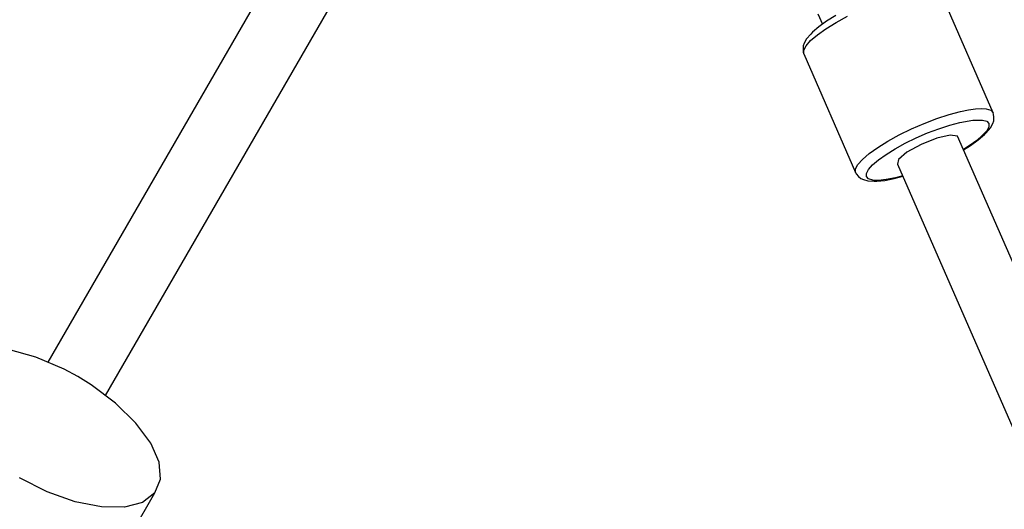
# Model space of a CAD drawing. Units: millimetres. Extents: x -1048 to 7145, y -3975 to 5253.
# Drawn here: x 2989 to 3226, y 3223 to 3340 of the extents above; entities that cross this region are included whole.
import ezdxf

# ---------------------------------------------------------------- set-up
doc = ezdxf.new("R2010")
doc.units = ezdxf.units.MM
doc.layers.add('PV-FFC', color=7, linetype='Continuous')

# ---------------------------------------------------------------- blocks, each defined once
blk = doc.blocks.new('*U1')
at = {"layer": 'PV-FFC'}
for p, q in [((13317.08, -1127.93), (13231.8, -1275.62)), ((13245.66, -1283.62), (13330.93, -1135.93)), ((13458.7, -1215.76), (13446.27, -1187.27)), ((13458.7, -1215.76), (13446.27, -1187.27)), ((13416.63, -1191.99), (13417.72, -1194.48)), ((13420.96, -1192.38), (13418.71, -1193.76)), ((13420.96, -1192.38), (13418.71, -1193.76)), ((13421, -1194.06), (13423.73, -1192.56)), ((13421, -1194.06), (13423.73, -1192.56)), ((13416.82, -1195.12), (13415.35, -1196.39)), ((13416.82, -1195.12), (13415.35, -1196.39)), ((13416.5, -1197.04), (13418.56, -1195.57)), ((13416.5, -1197.04), (13418.56, -1195.57)), ((13418.71, -1193.76), (13416.82, -1195.12)), ((13418.71, -1193.76), (13416.82, -1195.12)), ((13418.56, -1195.57), (13421, -1194.06)), ((13418.56, -1195.57), (13421, -1194.06)), ((13414.93, -1196.83), (13413.88, -1198.02)), ((13414.93, -1196.83), (13413.88, -1198.02)), ((13414.89, -1198.42), (13416.5, -1197.04)), ((13414.89, -1198.42), (13416.5, -1197.04)), ((13415.35, -1196.39), (13414.93, -1196.83)), ((13415.35, -1196.39), (13414.93, -1196.83)), ((13413.35, -1199.04), (13413.1, -1199.7)), ((13413.35, -1199.04), (13413.1, -1199.7)), ((13413.1, -1199.7), (13413.11, -1200.54)), ((13413.1, -1199.7), (13413.11, -1200.54)), ((13413.24, -1200.74), (13413.79, -1199.67)), ((13413.24, -1200.74), (13413.79, -1199.67)), ((13413.88, -1198.02), (13413.35, -1199.04)), ((13413.88, -1198.02), (13413.35, -1199.04)), ((13413.79, -1199.67), (13414.89, -1198.42)), ((13413.79, -1199.67), (13414.89, -1198.42)), ((13413.11, -1200.54), (13413.13, -1201.25)), ((13413.11, -1200.54), (13413.13, -1201.25)), ((13413.13, -1201.25), (13413.24, -1201.59)), ((13413.13, -1201.25), (13413.24, -1201.59)), ((13413.24, -1201.59), (13413.24, -1200.74)), ((13413.24, -1201.59), (13413.24, -1200.74)), ((13413.24, -1201.59), (13425.67, -1230.08)), ((13413.24, -1201.59), (13425.67, -1230.08)), ((13445.2, -1217.13), (13448.15, -1216.17)), ((13445.2, -1217.13), (13448.15, -1216.17)), ((13448.15, -1216.17), (13450.89, -1215.43)), ((13448.15, -1216.17), (13450.89, -1215.43)), ((13450.89, -1215.43), (13452.76, -1215.04)), ((13450.89, -1215.43), (13452.76, -1215.04)), ((13452.76, -1215.04), (13454.42, -1214.81)), ((13452.76, -1215.04), (13454.42, -1214.81)), ((13454.42, -1214.81), (13455.85, -1214.73)), ((13454.42, -1214.81), (13455.85, -1214.73)), ((13455.85, -1214.73), (13457.02, -1214.8)), ((13455.85, -1214.73), (13457.02, -1214.8)), ((13457.02, -1214.8), (13458.13, -1215.15)), ((13457.02, -1214.8), (13458.13, -1215.15)), ((13458.13, -1215.15), (13458.7, -1215.76)), ((13458.13, -1215.15), (13458.7, -1215.76)), ((13458.81, -1216.1), (13458.7, -1215.76)), ((13458.81, -1216.1), (13458.7, -1215.76)), ((13458.83, -1216.82), (13458.81, -1216.1)), ((13458.83, -1216.82), (13458.81, -1216.1)), ((13458.84, -1217.66), (13458.83, -1216.82)), ((13458.84, -1217.66), (13458.83, -1216.82)), ((13439.11, -1219.62), (13442.15, -1218.3)), ((13439.11, -1219.62), (13442.15, -1218.3)), ((13442.15, -1218.3), (13445.2, -1217.13)), ((13442.15, -1218.3), (13445.2, -1217.13)), ((13445.64, -1219.56), (13448.26, -1218.7)), ((13445.64, -1219.56), (13448.26, -1218.7)), ((13448.26, -1218.7), (13450.7, -1218.04)), ((13448.26, -1218.7), (13450.7, -1218.04)), ((13450.7, -1218.04), (13453.84, -1217.49)), ((13450.7, -1218.04), (13453.84, -1217.49)), ((13453.84, -1217.49), (13456.15, -1217.49)), ((13453.84, -1217.49), (13456.15, -1217.49)), ((13456.15, -1217.49), (13457.14, -1217.79)), ((13456.15, -1217.49), (13457.14, -1217.79)), ((13457.14, -1217.79), (13457.64, -1218.34)), ((13457.14, -1217.79), (13457.64, -1218.34)), ((13457.65, -1219.09), (13457.15, -1220.04)), ((13457.65, -1219.09), (13457.15, -1220.04)), ((13457.64, -1218.34), (13457.65, -1219.09)), ((13457.64, -1218.34), (13457.65, -1219.09)), ((13458.06, -1219.33), (13458.59, -1218.31)), ((13458.06, -1219.33), (13458.59, -1218.31)), ((13458.59, -1218.31), (13458.84, -1217.66)), ((13458.59, -1218.31), (13458.84, -1217.66)), ((13433.43, -1222.55), (13436.16, -1221.05)), ((13433.43, -1222.55), (13436.16, -1221.05)), ((13436.16, -1221.05), (13439.11, -1219.62)), ((13436.16, -1221.05), (13439.11, -1219.62)), ((13440.23, -1221.77), (13442.93, -1220.59)), ((13440.23, -1221.77), (13442.93, -1220.59)), ((13442.93, -1220.59), (13445.64, -1219.56)), ((13442.93, -1220.59), (13445.64, -1219.56)), ((13448.41, -1221.09), (13445.2, -1221.83)), ((13450.16, -1221.33), (13448.41, -1221.09)), ((13540.16, -1427.62), (13450.16, -1221.33)), ((13456.17, -1221.15), (13454.74, -1222.38)), ((13456.17, -1221.15), (13454.74, -1222.38)), ((13455.12, -1222.23), (13456.59, -1220.96)), ((13455.12, -1222.23), (13456.59, -1220.96)), ((13457.15, -1220.04), (13456.17, -1221.15)), ((13457.15, -1220.04), (13456.17, -1221.15)), ((13456.59, -1220.96), (13457.01, -1220.53)), ((13456.59, -1220.96), (13457.01, -1220.53)), ((13457.01, -1220.53), (13458.06, -1219.33)), ((13457.01, -1220.53), (13458.06, -1219.33)), ((13430.99, -1224.06), (13433.43, -1222.55)), ((13430.99, -1224.06), (13433.43, -1222.55)), ((13435.18, -1224.37), (13437.61, -1223.04)), ((13435.18, -1224.37), (13437.61, -1223.04)), ((13437.61, -1223.04), (13440.23, -1221.77)), ((13437.61, -1223.04), (13440.23, -1221.77)), ((13441.39, -1223.33), (13438, -1225.2)), ((13445.2, -1221.83), (13441.39, -1223.33)), ((13452.92, -1223.69), (13451.56, -1224.53)), ((13452.92, -1223.69), (13451.56, -1224.53)), ((13451.59, -1224.6), (13453.23, -1223.59)), ((13451.59, -1224.6), (13453.23, -1223.59)), ((13454.74, -1222.38), (13452.92, -1223.69)), ((13454.74, -1222.38), (13452.92, -1223.69)), ((13453.23, -1223.59), (13455.12, -1222.23)), ((13453.23, -1223.59), (13455.12, -1222.23)), ((13427.32, -1226.92), (13428.93, -1225.53)), ((13427.32, -1226.92), (13428.93, -1225.53)), ((13428.93, -1225.53), (13430.99, -1224.06)), ((13428.93, -1225.53), (13430.99, -1224.06)), ((13431.18, -1227.02), (13433.01, -1225.72)), ((13431.18, -1227.02), (13433.01, -1225.72)), ((13433.01, -1225.72), (13435.18, -1224.37)), ((13433.01, -1225.72), (13435.18, -1224.37)), ((13438, -1225.2), (13435.94, -1226.94)), ((13425.67, -1229.23), (13426.22, -1228.16)), ((13425.67, -1229.23), (13426.22, -1228.16)), ((13426.22, -1228.16), (13427.32, -1226.92)), ((13426.22, -1228.16), (13427.32, -1226.92)), ((13428.77, -1229.36), (13429.75, -1228.25)), ((13428.77, -1229.36), (13429.75, -1228.25)), ((13429.75, -1228.25), (13431.18, -1227.02)), ((13429.75, -1228.25), (13431.18, -1227.02)), ((13435.94, -1226.94), (13435.76, -1228.08)), ((13435.76, -1228.08), (13525.6, -1434.01)), ((13425.67, -1230.08), (13425.67, -1229.23)), ((13425.67, -1230.08), (13425.67, -1229.23)), ((13425.67, -1230.08), (13425.85, -1230.4)), ((13425.67, -1230.08), (13425.85, -1230.4)), ((13425.85, -1230.4), (13426.41, -1231.01)), ((13425.85, -1230.4), (13426.41, -1231.01)), ((13426.41, -1231.01), (13426.91, -1231.5)), ((13426.41, -1231.01), (13426.91, -1231.5)), ((13428.28, -1230.31), (13428.77, -1229.36)), ((13428.28, -1230.31), (13428.77, -1229.36)), ((13428.28, -1231.07), (13428.28, -1230.31)), ((13428.28, -1231.07), (13428.28, -1230.31)), ((13434.93, -1231.52), (13437.02, -1230.96)), ((13434.93, -1231.52), (13437.02, -1230.96)), ((13436.99, -1230.89), (13435.22, -1231.36)), ((13436.99, -1230.89), (13435.22, -1231.36)), ((13426.91, -1231.5), (13427.56, -1231.77)), ((13426.91, -1231.5), (13427.56, -1231.77)), ((13427.56, -1231.77), (13428.63, -1232.1)), ((13427.56, -1231.77), (13428.63, -1232.1)), ((13428.79, -1231.61), (13428.28, -1231.07)), ((13428.79, -1231.61), (13428.28, -1231.07)), ((13428.63, -1232.1), (13430.17, -1232.17)), ((13428.63, -1232.1), (13430.17, -1232.17)), ((13429.78, -1231.92), (13428.79, -1231.61)), ((13429.78, -1231.92), (13428.79, -1231.61)), ((13431.21, -1231.98), (13429.78, -1231.92)), ((13431.21, -1231.98), (13429.78, -1231.92)), ((13430.17, -1232.17), (13430.78, -1232.16)), ((13430.17, -1232.17), (13430.78, -1232.16)), ((13430.78, -1232.16), (13432.68, -1231.97)), ((13430.78, -1232.16), (13432.68, -1231.97)), ((13433.05, -1231.79), (13431.21, -1231.98)), ((13433.05, -1231.79), (13431.21, -1231.98)), ((13432.68, -1231.97), (13434.93, -1231.52)), ((13432.68, -1231.97), (13434.93, -1231.52)), ((13435.22, -1231.36), (13433.05, -1231.79)), ((13435.22, -1231.36), (13433.05, -1231.79)), ((13228.99, -1274.41), (13222.43, -1272.59)), ((13235.73, -1277.3), (13228.99, -1274.41)), ((13239.04, -1279.08), (13235.73, -1277.3)), ((13242.24, -1281.06), (13239.04, -1279.08)), ((13248.11, -1285.46), (13242.24, -1281.06)), ((13252.97, -1290.22), (13248.11, -1285.46)), ((13256.52, -1295.05), (13252.97, -1290.22)), ((13258.52, -1299.63), (13256.52, -1295.05)), ((13258.86, -1303.69), (13258.52, -1299.63)), ((13231.69, -1306.74), (13225.01, -1303.39)), ((13257.52, -1306.97), (13258.86, -1303.69)), ((13238.4, -1309.11), (13231.69, -1306.74)), ((13244.92, -1328.79), (13257.52, -1306.97)), ((13257.52, -1306.97), (13254.57, -1309.26)), ((13244.7, -1310.36), (13238.4, -1309.11)), ((13250.2, -1310.41), (13244.7, -1310.36)), ((13254.57, -1309.26), (13250.2, -1310.41))]:
    blk.add_line(p, q, dxfattribs=at)
blk = doc.blocks.new('207')
blk.add_circle((2252.06, 1953.25), 3300)
at = {"layer": 'PV-FFC'}
blk.add_blockref('*U1', (-10235.71, 4533.57), dxfattribs=at)

msp = doc.modelspace()

# ---------------------------------------------------------------- block references
msp.add_blockref('207', (0, 0))

doc.saveas('drawing.dxf')
